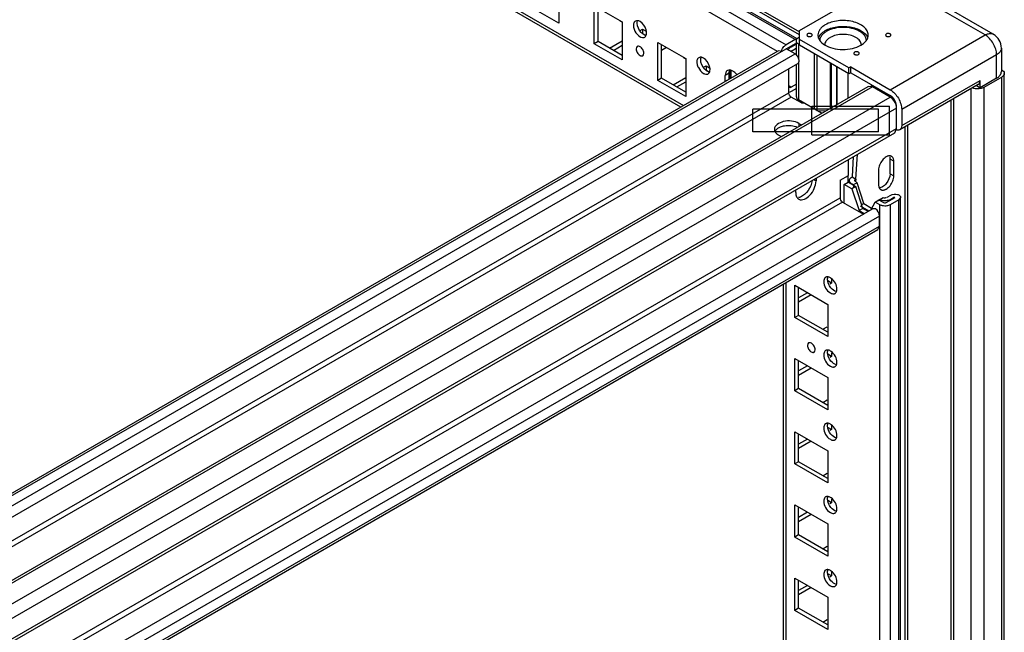
# Model space of a CAD drawing. Units: millimetres. Extents: x 470 to 1600, y 222 to 2667.
# Drawn here: x 1325 to 1600, y 2177 to 2348 of the extents above; entities that cross this region are included whole.
import ezdxf

# ---------------------------------------------------------------- set-up
doc = ezdxf.new("R2010")
doc.units = ezdxf.units.MM
doc.header["$LTSCALE"] = 187.898429
doc.layers.get('0').update_dxf_attribs({"linetype": 'CONTINUOUS'})

msp = doc.modelspace()

# ---------------------------------------------------------------- linework, layer by layer
at = {"color": 7, "linetype": 'Continuous'}
for p, q in [((1035.89, 2630.99), (1538.79, 2340.65)), ((1541.26, 2342.08), (1038.37, 2632.42)), ((1541.89, 2342.26), (1039.17, 2632.5)), ((1536.37, 2338.79), (1035.72, 2627.83)), ((1542.47, 2343.39), (1050.71, 2627.3)), ((1051.21, 2627.83), (1542.47, 2344.2)), ((1043.32, 2593.23), (1510.2, 2323.68)), ((1509.47, 2323.26), (1043.84, 2592.08)), ((1475.43, 2357.23), (1475.43, 2346.61)), ((1594.23, 2343.35), (1567.78, 2358.61)), ((1596.48, 2343.57), (1570.03, 2358.84)), ((1475.43, 2346.61), (1467.65, 2351.1)), ((1485.33, 2340.9), (1485.33, 2351.51)), ((1485.33, 2351.51), (1493.11, 2347.02)), ((1542.47, 2344.57), (1556.26, 2352.53)), ((1486.39, 2341.51), (1486.39, 2350.9)), ((1493.11, 2347.02), (1493.11, 2336.4)), ((1498.07, 2344.58), (1498.77, 2344.98)), ((1498.77, 2344.98), (1498.77, 2343.75)), ((1498.77, 2344.98), (1499.75, 2344.41)), ((1498.95, 2343.65), (1499.66, 2343.24)), ((1542.21, 2342.63), (1542.47, 2342.77)), ((1542.47, 2342.12), (1542.47, 2344.57)), ((1567.78, 2328.08), (1594.23, 2343.35)), ((1486.39, 2341.51), (1485.33, 2340.9)), ((1493.11, 2336.4), (1485.33, 2340.9)), ((1493.11, 2337.63), (1486.39, 2341.51)), ((1489.58, 2339.67), (1493.11, 2341.71)), ((1490.64, 2339.06), (1493.11, 2340.49)), ((1503.01, 2330.69), (1503.01, 2341.3)), ((1503.01, 2341.3), (1510.79, 2336.81)), ((1504.07, 2331.3), (1504.07, 2340.69)), ((1541.26, 2342.08), (1538.79, 2340.65)), ((1541.26, 2340.86), (1538.86, 2339.47)), ((1540.07, 2340.17), (1540.21, 2340.08)), ((1540.21, 2340.08), (1541.26, 2340.69)), ((1541.26, 2340.69), (1541.19, 2340.73)), ((1541.31, 2340.86), (1541.26, 2340.86)), ((1541.63, 2341.61), (1541.63, 2341.81)), ((1541.63, 2337.77), (1541.63, 2341.61)), ((1542.21, 2340.8), (1542.21, 2336.74)), ((1542.47, 2340.65), (1542.21, 2340.8)), ((1542.47, 2340.49), (1542.47, 2342.12)), ((1556.26, 2334.16), (1542.47, 2342.12)), ((1556.26, 2332.53), (1542.47, 2340.49)), ((1036.71, 2050.31), (1536.55, 2338.89)), ((1037.45, 2050.06), (1538.79, 2339.51)), ((1039.93, 2048.63), (1541.26, 2338.08)), ((1505.48, 2339.87), (1504.07, 2339.06)), ((1537.55, 2338.79), (1536.55, 2338.89)), ((1541.26, 2338.08), (1538.79, 2339.51)), ((1540.21, 2338.86), (1541.26, 2339.47)), ((1546.66, 2322.71), (1546.66, 2338.06)), ((1547.28, 2337.71), (1547.28, 2322.36)), ((1597.41, 2337.83), (1570.96, 2322.57)), ((1597.41, 2331.3), (1597.41, 2337.83)), ((1598.73, 2339.67), (1598.73, 2333.14)), ((1042.66, 2047.06), (1542.06, 2335.39)), ((1510.79, 2336.81), (1510.79, 2326.2)), ((1515.75, 2334.37), (1516.45, 2334.77)), ((1516.45, 2334.77), (1516.45, 2333.55)), ((1516.45, 2334.77), (1517.43, 2334.2)), ((1541.63, 2326.1), (1541.63, 2335.14)), ((1542.21, 2335.61), (1542.21, 2325.28)), ((1551.15, 2323), (1551.15, 2335.47)), ((1551.34, 2335.37), (1551.34, 2323.1)), ((1516.63, 2333.44), (1517.33, 2333.03)), ((1522.88, 2332.69), (1521.82, 2332.08)), ((1521.82, 2330.44), (1521.82, 2332.08)), ((1522.88, 2331.06), (1522.88, 2332.69)), ((1523.04, 2331.09), (1523.04, 2333.39)), ((1523.34, 2333.36), (1523.34, 2331.26)), ((1539.5, 2327.26), (1539.5, 2333.91)), ((1552.84, 2334.5), (1552.84, 2323.97)), ((1552.93, 2334.45), (1552.93, 2324.02)), ((1555.97, 2332.69), (1555.97, 2325.78)), ((1556.75, 2334.45), (1556.26, 2334.16)), ((1556.26, 2332.53), (1556.26, 2334.16)), ((1556.75, 2332.81), (1556.26, 2332.53)), ((1556.75, 2332.81), (1556.75, 2334.45)), ((1556.75, 2334.45), (1567.78, 2328.08)), ((1556.75, 2332.81), (1567.78, 2326.44)), ((1599.56, 556.94), (1599.56, 2332.63)), ((1057.98, 2038.27), (1561.58, 2329.02)), ((1504.07, 2331.3), (1503.01, 2330.69)), ((1510.79, 2326.2), (1503.01, 2330.69)), ((1510.79, 2327.42), (1504.07, 2331.3)), ((1507.25, 2329.46), (1510.79, 2331.51)), ((1508.31, 2328.85), (1510.79, 2330.28)), ((1521.82, 2330.44), (1522.88, 2331.06)), ((1539.5, 2329.22), (1540.21, 2328.82)), ((1541.63, 2329.63), (1540.21, 2328.82)), ((1562.83, 2328.89), (1561.58, 2329.02)), ((1562.83, 2329.3), (1562.23, 2328.95)), ((1592.3, 2329.55), (1570.45, 2316.93)), ((1570.96, 2318.08), (1592.81, 2330.69)), ((1591.78, 2329.25), (1592.81, 2328.65)), ((1597.41, 2331.3), (1592.81, 2328.65)), ((1592.81, 2328.65), (1592.81, 2330.69)), ((1598.82, 2331.61), (1593.87, 2328.75)), ((1598.82, 555.92), (1598.82, 2331.61)), ((1048.42, 2043.73), (1539.5, 2327.26)), ((1562.83, 2328.89), (1059.23, 2038.14)), ((1541.63, 2328.41), (1540.21, 2327.59)), ((1567.78, 2326.04), (1562.83, 2328.89)), ((1590.34, 553.06), (1590.34, 2328.42)), ((1593.87, 2328.75), (1593.87, 553.06)), ((1540.21, 2326.03), (1049.82, 2042.91)), ((1064.18, 2035.29), (1567.78, 2326.04)), ((1543.03, 2324.4), (1540.21, 2326.03)), ((1548.66, 2321.56), (1542.21, 2325.28)), ((1543.03, 2324.4), (1543.74, 2324.4)), ((1584.71, 556.07), (1584.71, 2325.17)), ((1585.42, 2325.58), (1585.42, 555.9)), ((1569.55, 2322.97), (1065.95, 2032.22)), ((1529.48, 2316.3), (1529.48, 2322.7)), ((1564.48, 2322.7), (1529.48, 2322.7)), ((1545.9, 2315.5), (1545.9, 2323.5)), ((1545.9, 2323.5), (1567.56, 2323.5)), ((1547.34, 2322.32), (1549.77, 2322.2)), ((1564.48, 2316.3), (1564.48, 2322.7)), ((1567.56, 2315.5), (1567.56, 2323.5)), ((1569.55, 2317.26), (1569.55, 2322.97)), ((1570.96, 2322.57), (1570.96, 2318.08)), ((1542.33, 2318.69), (1542.33, 2317.9)), ((1542.33, 2318.69), (1543.01, 2318.29)), ((1572.63, 2318.19), (1572.63, 556.07)), ((1065.43, 2025.36), (1569.03, 2316.11)), ((1065.95, 2026.51), (1569.55, 2317.26)), ((1564.48, 2316.3), (1529.48, 2316.3)), ((1537.35, 2315.03), (1536.67, 2315.42)), ((1545.9, 2315.5), (1567.56, 2315.5)), ((1569.03, 2316.11), (1569.55, 2317.26)), ((1571.92, 555.9), (1571.92, 2317.78)), ((1558.2, 2303.15), (1558.61, 2310.1)), ((1556.11, 2304.19), (1556.11, 2308.66)), ((1557.47, 2309.44), (1557.14, 2303.77)), ((1567.71, 2304.66), (1567.71, 2308.75)), ((1568.77, 2308.13), (1567.71, 2308.75)), ((1568.77, 2304.05), (1568.77, 2308.13)), ((1564.53, 2305.68), (1564.53, 2301.6)), ((1567.71, 2304.66), (1568.77, 2304.05)), ((1546.42, 2303.06), (1547.1, 2302.66)), ((1547.1, 2303.45), (1547.1, 2302.66)), ((1553.82, 2302.87), (1556.11, 2304.19)), ((1553.82, 2302.87), (1553.82, 2297.98)), ((1554.98, 2301.7), (1556.04, 2302.32)), ((1554.98, 2296.49), (1554.98, 2301.7)), ((1557.09, 2300.49), (1554.98, 2301.7)), ((1555.97, 2304.11), (1555.97, 2302.32)), ((1556.04, 2302.32), (1558.15, 2301.1)), ((1556.41, 2302.15), (1556.41, 2302.75)), ((1557.14, 2303.77), (1558.2, 2303.15)), ((1557.47, 2301.53), (1557.14, 2301.72)), ((1558.53, 2302.15), (1557.47, 2301.53)), ((1558.2, 2303.15), (1558.2, 2302.75)), ((1558.2, 2302.34), (1558.53, 2302.15)), ((1560.43, 2296.36), (1558.53, 2302.15)), ((1541.44, 2299.4), (1541.44, 2300.19)), ((1558.15, 2301.1), (1557.09, 2300.49)), ((1557.09, 2300.49), (1559.08, 2294.4)), ((1557.47, 2301.53), (1557.66, 2300.94)), ((1560.14, 2295.01), (1558.15, 2301.1)), ((1055.31, 2010.17), (1553.82, 2297.98)), ((1554.52, 2296.75), (1055.67, 2008.74)), ((1554.52, 2296.75), (1560.28, 2293.43)), ((1560.43, 2296.36), (1559.82, 2296)), ((1560.43, 2296.36), (1562.6, 2295.1)), ((1562.46, 2294.68), (1563.55, 2296.76)), ((1563.55, 2296.76), (1564.61, 2297.37)), ((1564.88, 2295.99), (1563.55, 2296.76)), ((1564.61, 2297.37), (1565.94, 2296.6)), ((1564.67, 2297.39), (1565.76, 2298.02)), ((1566.65, 2296.6), (1569.12, 2298.03)), ((1566.9, 2298.13), (1567.92, 2298.72)), ((1570.19, 2297.42), (1567.71, 2295.99)), ((1568.98, 2298.11), (1567.96, 2297.52)), ((1570.65, 2298.07), (1570.19, 2297.42)), ((1570.19, 562.76), (1570.19, 2297.42)), ((1570.65, 563.41), (1570.65, 2298.07)), ((1063.84, 2006.81), (1562.84, 2294.9)), ((1560.14, 2295.01), (1559.08, 2294.4)), ((1559.08, 2294.4), (1560.52, 2293.57)), ((1559.37, 2295.74), (1561.83, 2294.32)), ((1560.14, 2295.01), (1561.59, 2294.18)), ((1563.64, 2294.83), (1562.84, 2294.9)), ((1564.88, 561.33), (1564.88, 2295.99)), ((1567.71, 2295.99), (1567.71, 561.33)), ((1564.78, 2292.87), (1065.77, 2004.77)), ((1564.78, 2290.01), (1564.78, 2292.87)), ((1065.36, 2000.99), (1564.36, 2289.09)), ((1065.77, 2001.91), (1564.78, 2290.01)), ((1564.36, 2289.09), (1564.78, 2290.01)), ((1538.72, 2274.29), (1538.72, 583.17)), ((1551.45, 2274.15), (1550.39, 2274.76)), ((1551.45, 2275.17), (1551.45, 2274.15)), ((1537.99, 584.19), (1537.99, 2273.87)), ((1541.19, 2264.55), (1541.19, 2273.54)), ((1541.19, 2273.54), (1550.39, 2268.23)), ((1542.25, 2265.17), (1542.25, 2272.92)), ((1544.73, 2271.49), (1542.25, 2270.06)), ((1551.45, 2274.15), (1550.92, 2273.84)), ((1545.79, 2270.88), (1542.25, 2268.84)), ((1550.39, 2268.23), (1550.39, 2259.25)), ((1542.25, 2265.17), (1541.19, 2264.55)), ((1550.39, 2259.25), (1541.19, 2264.55)), ((1550.39, 2260.47), (1542.25, 2265.17)), ((1548.97, 2261.29), (1550.21, 2262)), ((1541.19, 2244.14), (1541.19, 2253.12)), ((1541.19, 2253.12), (1550.39, 2247.82)), ((1542.25, 2244.75), (1542.25, 2252.51)), ((1551.45, 2253.73), (1550.39, 2254.35)), ((1551.45, 2253.73), (1550.92, 2253.43)), ((1551.45, 2254.76), (1551.45, 2253.73)), ((1544.73, 2251.08), (1542.25, 2249.65)), ((1545.79, 2250.47), (1542.25, 2248.43)), ((1550.39, 2247.82), (1550.39, 2238.83)), ((1542.25, 2244.75), (1541.19, 2244.14)), ((1550.39, 2238.83), (1541.19, 2244.14)), ((1550.39, 2240.06), (1542.25, 2244.75)), ((1548.97, 2240.87), (1550.21, 2241.59)), ((1551.45, 2233.32), (1550.39, 2233.93)), ((1551.45, 2233.32), (1550.92, 2233.02)), ((1551.45, 2234.35), (1551.45, 2233.32)), ((1541.19, 2223.73), (1541.19, 2232.71)), ((1541.19, 2232.71), (1550.39, 2227.4)), ((1542.25, 2224.34), (1542.25, 2232.1)), ((1544.73, 2230.67), (1542.25, 2229.24)), ((1545.79, 2230.06), (1542.25, 2228.01)), ((1550.39, 2227.4), (1550.39, 2218.42)), ((1542.25, 2224.34), (1541.19, 2223.73)), ((1550.39, 2218.42), (1541.19, 2223.73)), ((1550.39, 2219.65), (1542.25, 2224.34)), ((1548.97, 2220.46), (1550.21, 2221.18)), ((1551.45, 2213.93), (1551.45, 2212.91)), ((1541.19, 2203.32), (1541.19, 2212.3)), ((1541.19, 2212.3), (1550.39, 2206.99)), ((1542.25, 2203.93), (1542.25, 2211.68)), ((1551.45, 2212.91), (1550.39, 2213.52)), ((1551.45, 2212.91), (1550.92, 2212.6)), ((1544.73, 2210.26), (1542.25, 2208.83)), ((1545.79, 2209.64), (1542.25, 2207.6)), ((1550.39, 2206.99), (1550.39, 2198.01)), ((1542.25, 2203.93), (1541.19, 2203.32)), ((1550.39, 2198.01), (1541.19, 2203.32)), ((1550.39, 2199.23), (1542.25, 2203.93)), ((1548.97, 2200.05), (1550.21, 2200.76)), ((1541.19, 2182.9), (1541.19, 2191.88)), ((1541.19, 2191.88), (1550.39, 2186.58)), ((1551.45, 2192.5), (1550.39, 2193.11)), ((1551.45, 2192.5), (1550.92, 2192.19)), ((1551.45, 2193.52), (1551.45, 2192.5)), ((1542.25, 2183.52), (1542.25, 2191.27)), ((1544.73, 2189.84), (1542.25, 2188.41)), ((1545.79, 2189.23), (1542.25, 2187.19)), ((1550.39, 2186.58), (1550.39, 2177.6)), ((1542.25, 2183.52), (1541.19, 2182.9)), ((1550.39, 2177.6), (1541.19, 2182.9)), ((1550.39, 2178.82), (1542.25, 2183.52)), ((1548.97, 2179.64), (1550.21, 2180.35))]:
    msp.add_line(p, q, dxfattribs=at)
for points in [[(1541.26, 2340.69), (1541.34, 2340.82), (1541.31, 2340.86)], [(1565.94, 2296.6), (1566.16, 2296.53), (1566.41, 2296.52), (1566.65, 2296.6)]]:
    msp.add_lwpolyline(points, dxfattribs=at)
for centre, radius, start, end in [((1493.66, 2348.91), 1.98, 230.2415, 234.9409), ((1493.81, 2349.13), 2.25, 234.9483, 240.0521), ((1493.99, 2349.44), 2.6, 240.0676, 244.693), ((1494.15, 2349.79), 3, 244.6666, 248.2402), ((1594.23, 2339.67), 4.5, 0, 60.0006), ((1551.23, 2340.57), 1.7, 177.0743, 179.9992), ((1556.37, 2346.05), 6.42, 299.9939, 301.6083), ((1558.03, 2340.57), 1.7, 0.0001, 1.3243), ((1540.93, 2332.96), 6.73, 83.6347, 84.9059), ((1511.33, 2338.71), 1.98, 230.2415, 234.9409), ((1511.49, 2338.92), 2.25, 234.9483, 240.0521), ((1511.66, 2339.23), 2.6, 240.0676, 244.693), ((1511.83, 2339.59), 3, 244.6666, 248.2402), ((1569.54, 2305.24), 5.07, 141.2492, 158.7445), ((1567.65, 2308.63), 1.01, 49.456, 59.981), ((1563.76, 2304.49), 5.07, 321.2492, 338.7445), ((1565.65, 2301.1), 1.01, 229.4573, 239.981), ((1542.94, 2298.73), 1.34, 231.5066, 240.0365)]:
    msp.add_arc(centre, radius, start, end, dxfattribs=at)
msp.add_ellipse((1566.19, 2297.96), major_axis=(2.36, 3.46), ratio=0.234781, start_param=-4.391278, end_param=-4.302584, dxfattribs=at)
for points, knots in [([(1496.76, 2347.23), (1496.49, 2347.07), (1496.16, 2346.43), (1496.24, 2345.43), (1496.71, 2344.11), (1497.44, 2343.21), (1498.06, 2342.86)], [0, 0, 0, 0, 0.183901, 0.367705, 0.58269, 1, 1, 1, 1]), ([(1499.12, 2343.47), (1498.86, 2343.62), (1497.9, 2344.43), (1497.29, 2345.69), (1497.28, 2346.64)], [0, 0, 0, 0, 0.240578, 1, 1, 1, 1]), ([(1499.9, 2343.91), (1499.9, 2344.21), (1499.68, 2345.45), (1498.89, 2346.62), (1498.06, 2347.1)], [0, 0, 0, 0, 0.240451, 1, 1, 1, 1]), ([(1549.68, 2346.2), (1549.37, 2346.03), (1548.81, 2345.64), (1548.15, 2344.94), (1547.73, 2344.17), (1547.63, 2343.61), (1547.63, 2343.35)], [0, 0, 0, 0, 0.28981, 0.549048, 0.78223, 1, 1, 1, 1]), ([(1561.63, 2343.35), (1561.63, 2343.75), (1561.39, 2344.62), (1560.43, 2345.71), (1559.03, 2346.56), (1557.27, 2347.15), (1555.31, 2347.43), (1553.28, 2347.37), (1551.37, 2346.99), (1550.2, 2346.5), (1549.68, 2346.2)], [0, 0, 0, 0, 0.086934, 0.186406, 0.303799, 0.437614, 0.582117, 0.729431, 0.871176, 1, 1, 1, 1]), ([(1549.68, 2344.57), (1550.15, 2344.84), (1551.19, 2345.29), (1552.9, 2345.68), (1554.73, 2345.8), (1556.54, 2345.65), (1558.24, 2345.23), (1560.03, 2344.43), (1561.14, 2343.41), (1561.45, 2342.61)], [0, 0, 0, 0, 0.124327, 0.260537, 0.402993, 0.545097, 0.680301, 0.803121, 1, 1, 1, 1]), ([(1498.06, 2342.86), (1498.15, 2342.8), (1498.47, 2342.64), (1498.86, 2342.57), (1499.11, 2342.63)], [0, 0, 0, 0, 0.28413, 1, 1, 1, 1]), ([(1544.76, 2343.65), (1544.7, 2343.62), (1544.6, 2343.53), (1544.55, 2343.4), (1544.55, 2343.35)], [0, 0, 0, 0, 0.550853, 1, 1, 1, 1]), ([(1544.55, 2343.35), (1544.55, 2343.26), (1544.64, 2343.11), (1544.82, 2343), (1545.08, 2342.91), (1545.43, 2342.9), (1545.71, 2342.97), (1545.83, 2343.04)], [0, 0, 0, 0, 0.183268, 0.30146, 0.436185, 0.728905, 1, 1, 1, 1]), ([(1546.05, 2343.35), (1546.05, 2343.44), (1545.95, 2343.58), (1545.77, 2343.69), (1545.51, 2343.78), (1545.16, 2343.79), (1544.88, 2343.72), (1544.76, 2343.65)], [0, 0, 0, 0, 0.183268, 0.30146, 0.436185, 0.728905, 1, 1, 1, 1]), ([(1545.83, 2343.04), (1545.89, 2343.08), (1545.99, 2343.16), (1546.05, 2343.29), (1546.05, 2343.35)], [0, 0, 0, 0, 0.550853, 1, 1, 1, 1]), ([(1547.63, 2343.35), (1547.63, 2343.27), (1547.64, 2342.96), (1547.72, 2342.66), (1547.81, 2342.45)], [0, 0, 0, 0, 0.246755, 1, 1, 1, 1]), ([(1547.75, 2342.46), (1547.89, 2342.88), (1548.43, 2343.72), (1549.22, 2344.31), (1549.68, 2344.57)], [0, 0, 0, 0, 0.45795, 1, 1, 1, 1]), ([(1554.63, 2345.47), (1553.82, 2345.47), (1552.27, 2345.3), (1550.48, 2344.68), (1549.35, 2343.94), (1548.71, 2343.32), (1548.29, 2342.64), (1548.16, 2342.14), (1548.14, 2341.9)], [0, 0, 0, 0, 0.303801, 0.57978, 0.701384, 0.810677, 0.909001, 1, 1, 1, 1]), ([(1554.63, 2343.51), (1553.99, 2343.51), (1552.76, 2343.38), (1551.34, 2342.88), (1550.45, 2342.29), (1549.95, 2341.79), (1549.63, 2341.24), (1549.54, 2340.85), (1549.53, 2340.66)], [0, 0, 0, 0, 0.304829, 0.581038, 0.702368, 0.811206, 0.909096, 1, 1, 1, 1]), ([(1561.12, 2341.86), (1561.11, 2342.11), (1560.98, 2342.61), (1560.57, 2343.3), (1559.93, 2343.92), (1558.8, 2344.67), (1557, 2345.3), (1555.44, 2345.47), (1554.63, 2345.47)], [0, 0, 0, 0, 0.090947, 0.189064, 0.298142, 0.419619, 0.69571, 1, 1, 1, 1]), ([(1559.73, 2340.61), (1559.72, 2340.8), (1559.64, 2341.2), (1559.33, 2341.76), (1558.84, 2342.26), (1557.95, 2342.87), (1556.52, 2343.38), (1555.28, 2343.51), (1554.63, 2343.51)], [0, 0, 0, 0, 0.090864, 0.188416, 0.296885, 0.417987, 0.694361, 1, 1, 1, 1]), ([(1561.51, 2342.6), (1561.53, 2342.66), (1561.6, 2342.9), (1561.63, 2343.16), (1561.63, 2343.35)], [0, 0, 0, 0, 0.254037, 1, 1, 1, 1]), ([(1566.69, 2343.65), (1566.62, 2343.62), (1566.52, 2343.53), (1566.47, 2343.4), (1566.47, 2343.35)], [0, 0, 0, 0, 0.550853, 1, 1, 1, 1]), ([(1566.47, 2343.35), (1566.47, 2343.26), (1566.56, 2343.11), (1566.74, 2343), (1567, 2342.91), (1567.35, 2342.9), (1567.63, 2342.97), (1567.75, 2343.04)], [0, 0, 0, 0, 0.183268, 0.30146, 0.436185, 0.728905, 1, 1, 1, 1]), ([(1567.97, 2343.35), (1567.97, 2343.44), (1567.87, 2343.58), (1567.69, 2343.69), (1567.43, 2343.78), (1567.08, 2343.79), (1566.8, 2343.72), (1566.69, 2343.65)], [0, 0, 0, 0, 0.183268, 0.30146, 0.436185, 0.728905, 1, 1, 1, 1]), ([(1567.75, 2343.04), (1567.81, 2343.08), (1567.91, 2343.16), (1567.97, 2343.29), (1567.97, 2343.35)], [0, 0, 0, 0, 0.550853, 1, 1, 1, 1]), ([(1594.23, 2343.35), (1594.42, 2343.46), (1594.82, 2343.65), (1595.42, 2343.79), (1595.99, 2343.78), (1596.33, 2343.65), (1596.48, 2343.57)], [0, 0, 0, 0, 0.289798, 0.549047, 0.782227, 1, 1, 1, 1]), ([(1597.41, 2337.83), (1597.41, 2338.36), (1597.21, 2339.46), (1596.53, 2341), (1595.53, 2342.37), (1594.68, 2343.09), (1594.23, 2343.35)], [0, 0, 0, 0, 0.237219, 0.500001, 0.762782, 1, 1, 1, 1]), ([(1498.06, 2340.08), (1497.84, 2340.2), (1497.19, 2340.34), (1496.88, 2339.31), (1497.26, 2338.4), (1497.75, 2337.81), (1498.06, 2337.63)], [0, 0, 0, 0, 0.204361, 0.408653, 0.70422, 1, 1, 1, 1]), ([(1498.06, 2337.63), (1498.28, 2337.5), (1498.93, 2337.37), (1499.24, 2338.4), (1498.86, 2339.31), (1498.38, 2339.9), (1498.06, 2340.08)], [0, 0, 0, 0, 0.204361, 0.408653, 0.70422, 1, 1, 1, 1]), ([(1541.63, 2341.81), (1541.63, 2341.97), (1541.76, 2342.32), (1542.05, 2342.53), (1542.21, 2342.63)], [0, 0, 0, 0, 0.449244, 1, 1, 1, 1]), ([(1542.21, 2340.8), (1542.05, 2340.89), (1541.76, 2341.11), (1541.63, 2341.46), (1541.63, 2341.61)], [0, 0, 0, 0, 0.550757, 1, 1, 1, 1]), ([(1547.81, 2342.45), (1547.88, 2342.27), (1548.27, 2341.52), (1548.94, 2340.94), (1549.49, 2340.6)], [0, 0, 0, 0, 0.225149, 1, 1, 1, 1]), ([(1549.49, 2340.6), (1550.19, 2340.17), (1551.84, 2339.53), (1554.5, 2339.2), (1557.18, 2339.47), (1558.86, 2340.07), (1559.58, 2340.49)], [0, 0, 0, 0, 0.234819, 0.497543, 0.76161, 1, 1, 1, 1]), ([(1559.73, 2340.58), (1560.15, 2340.84), (1560.88, 2341.41), (1561.38, 2342.2), (1561.51, 2342.6)], [0, 0, 0, 0, 0.53971, 1, 1, 1, 1]), ([(1540.21, 2338.86), (1540.19, 2338.85), (1540.15, 2338.82), (1540.11, 2338.79), (1540.09, 2338.78)], [0, 0, 0, 0, 0.488835, 1, 1, 1, 1]), ([(1542.06, 2335.39), (1542.21, 2335.47), (1542.49, 2335.94), (1542.31, 2336.88), (1541.92, 2337.52), (1541.64, 2337.79)], [0, 0, 0, 0, 0.182387, 0.559692, 1, 1, 1, 1]), ([(1557.85, 2338.55), (1557.78, 2338.51), (1557.68, 2338.43), (1557.63, 2338.3), (1557.63, 2338.24)], [0, 0, 0, 0, 0.550853, 1, 1, 1, 1]), ([(1557.63, 2338.24), (1557.63, 2338.15), (1557.72, 2338.01), (1557.91, 2337.9), (1558.16, 2337.81), (1558.51, 2337.79), (1558.79, 2337.87), (1558.91, 2337.94)], [0, 0, 0, 0, 0.183268, 0.30146, 0.436185, 0.728905, 1, 1, 1, 1]), ([(1559.13, 2338.24), (1559.13, 2338.33), (1559.03, 2338.48), (1558.85, 2338.59), (1558.59, 2338.67), (1558.24, 2338.69), (1557.96, 2338.62), (1557.85, 2338.55)], [0, 0, 0, 0, 0.183268, 0.30146, 0.436185, 0.728905, 1, 1, 1, 1]), ([(1558.91, 2337.94), (1558.97, 2337.97), (1559.08, 2338.05), (1559.13, 2338.18), (1559.13, 2338.24)], [0, 0, 0, 0, 0.550853, 1, 1, 1, 1]), ([(1598.73, 2339.67), (1598.73, 2339.5), (1598.66, 2339.14), (1598.39, 2338.65), (1597.96, 2338.2), (1597.61, 2337.95), (1597.41, 2337.83)], [0, 0, 0, 0, 0.217771, 0.45095, 0.7102, 1, 1, 1, 1]), ([(1514.44, 2337.02), (1514.17, 2336.87), (1513.84, 2336.23), (1513.92, 2335.22), (1514.39, 2333.91), (1515.12, 2333.01), (1515.74, 2332.65)], [0, 0, 0, 0, 0.183901, 0.367705, 0.58269, 1, 1, 1, 1]), ([(1516.8, 2333.26), (1516.54, 2333.41), (1515.58, 2334.22), (1514.96, 2335.49), (1514.96, 2336.44)], [0, 0, 0, 0, 0.240578, 1, 1, 1, 1]), ([(1517.58, 2333.7), (1517.58, 2334), (1517.36, 2335.25), (1516.56, 2336.42), (1515.74, 2336.9)], [0, 0, 0, 0, 0.240451, 1, 1, 1, 1]), ([(1515.74, 2332.65), (1515.83, 2332.6), (1516.15, 2332.44), (1516.53, 2332.37), (1516.79, 2332.42)], [0, 0, 0, 0, 0.28413, 1, 1, 1, 1]), ([(1522.1, 2333.14), (1522.06, 2333.07), (1521.87, 2332.75), (1521.82, 2332.36), (1521.82, 2332.08)], [0, 0, 0, 0, 0.224638, 1, 1, 1, 1]), ([(1525.05, 2332.3), (1524.81, 2332.6), (1524.46, 2332.96), (1524.05, 2333.24), (1523.95, 2333.3)], [0, 0, 0, 0, 0.76775, 1, 1, 1, 1]), ([(1597.41, 2331.3), (1597.51, 2331.36), (1597.88, 2331.59), (1598.2, 2331.89), (1598.39, 2332.15)], [0, 0, 0, 0, 0.27156, 1, 1, 1, 1]), ([(1598.39, 2332.15), (1598.4, 2332.17), (1598.47, 2332.27), (1598.53, 2332.38), (1598.57, 2332.47)], [0, 0, 0, 0, 0.256378, 1, 1, 1, 1]), ([(1598.57, 2332.47), (1598.6, 2332.52), (1598.69, 2332.73), (1598.73, 2332.97), (1598.73, 2333.14)], [0, 0, 0, 0, 0.257812, 1, 1, 1, 1]), ([(1592.3, 2329.55), (1592.46, 2329.64), (1592.76, 2330.01), (1592.81, 2330.45), (1592.81, 2330.69)], [0, 0, 0, 0, 0.44923, 1, 1, 1, 1]), ([(1567.78, 2328.08), (1568.23, 2327.82), (1569.09, 2327.1), (1570.09, 2325.73), (1570.77, 2324.19), (1570.96, 2323.09), (1570.96, 2322.57)], [0, 0, 0, 0, 0.237219, 0.499999, 0.76278, 1, 1, 1, 1]), ([(1568.18, 2326.16), (1568.14, 2326.19), (1568.02, 2326.29), (1567.89, 2326.38), (1567.78, 2326.44)], [0, 0, 0, 0, 0.259374, 1, 1, 1, 1]), ([(1541.63, 2326.1), (1541.63, 2325.94), (1541.76, 2325.6), (1542.05, 2325.38), (1542.21, 2325.28)], [0, 0, 0, 0, 0.449243, 1, 1, 1, 1]), ([(1569.55, 2322.97), (1569.55, 2323.26), (1569.34, 2324.45), (1568.57, 2325.58), (1567.78, 2326.04)], [0, 0, 0, 0, 0.24072, 1, 1, 1, 1]), ([(1569.55, 2323.38), (1569.55, 2323.9), (1569.23, 2324.95), (1568.59, 2325.82), (1568.18, 2326.16)], [0, 0, 0, 0, 0.487388, 1, 1, 1, 1]), ([(1542.33, 2318.69), (1541.71, 2319.04), (1540.2, 2319.43), (1537.75, 2319.4), (1535.5, 2318.14), (1535.5, 2317.05)], [0, 0, 0, 0, 0.277627, 0.577369, 1, 1, 1, 1]), ([(1537.19, 2317.72), (1537.55, 2317.86), (1539.09, 2318.28), (1540.8, 2318.15), (1541.9, 2317.67)], [0, 0, 0, 0, 0.245025, 1, 1, 1, 1]), ([(1570.96, 2318.08), (1570.96, 2317.84), (1570.91, 2317.39), (1570.61, 2317.03), (1570.45, 2316.93)], [0, 0, 0, 0, 0.55077, 1, 1, 1, 1]), ([(1535.66, 2316.49), (1535.73, 2316.62), (1536.11, 2317.16), (1536.71, 2317.52), (1537.19, 2317.72)], [0, 0, 0, 0, 0.218079, 1, 1, 1, 1]), ([(1570.45, 2316.93), (1570.3, 2316.85), (1569.94, 2316.77), (1569.59, 2316.87), (1569.41, 2316.94)], [0, 0, 0, 0, 0.459915, 1, 1, 1, 1]), ([(1567.27, 2309.61), (1567.16, 2309.58), (1566.95, 2309.52), (1566.75, 2309.42), (1566.65, 2309.36)], [0, 0, 0, 0, 0.481303, 1, 1, 1, 1]), ([(1567.51, 2309.64), (1567.47, 2309.64), (1567.39, 2309.63), (1567.31, 2309.62), (1567.27, 2309.61)], [0, 0, 0, 0, 0.491771, 1, 1, 1, 1]), ([(1568.15, 2309.51), (1568.06, 2309.56), (1567.85, 2309.64), (1567.62, 2309.65), (1567.51, 2309.64)], [0, 0, 0, 0, 0.483853, 1, 1, 1, 1]), ([(1567.62, 2309.41), (1567.65, 2309.3), (1567.7, 2309.09), (1567.71, 2308.86), (1567.71, 2308.75)], [0, 0, 0, 0, 0.481301, 1, 1, 1, 1]), ([(1542.27, 2297.57), (1543.21, 2297.02), (1545.42, 2298.35), (1546.67, 2300.45), (1547.1, 2301.95), (1547.1, 2302.66)], [0, 0, 0, 0, 0.422608, 0.722359, 1, 1, 1, 1]), ([(1546.01, 2302.81), (1545.89, 2301.79), (1545.1, 2299.93), (1543.61, 2298.48), (1542.73, 2298.15)], [0, 0, 0, 0, 0.520673, 1, 1, 1, 1]), ([(1556.41, 2302.75), (1556.41, 2302.81), (1556.42, 2302.94), (1556.46, 2303.06), (1556.49, 2303.12)], [0, 0, 0, 0, 0.491636, 1, 1, 1, 1]), ([(1556.49, 2302.37), (1556.46, 2302.43), (1556.42, 2302.55), (1556.41, 2302.68), (1556.41, 2302.75)], [0, 0, 0, 0, 0.508375, 1, 1, 1, 1]), ([(1556.49, 2303.12), (1556.52, 2303.18), (1556.61, 2303.32), (1556.71, 2303.44), (1556.77, 2303.49)], [0, 0, 0, 0, 0.480683, 1, 1, 1, 1]), ([(1556.77, 2303.49), (1556.82, 2303.54), (1556.94, 2303.64), (1557.07, 2303.73), (1557.14, 2303.77)], [0, 0, 0, 0, 0.485085, 1, 1, 1, 1]), ([(1557.91, 2302.91), (1557.89, 2302.88), (1557.86, 2302.83), (1557.85, 2302.77), (1557.85, 2302.75)], [0, 0, 0, 0, 0.540802, 1, 1, 1, 1]), ([(1557.85, 2302.75), (1557.85, 2302.69), (1557.97, 2302.55), (1558.14, 2302.55), (1558.24, 2302.54)], [0, 0, 0, 0, 0.337582, 1, 1, 1, 1]), ([(1558.2, 2303.15), (1558.14, 2303.12), (1558.04, 2303.05), (1557.95, 2302.96), (1557.91, 2302.91)], [0, 0, 0, 0, 0.505764, 1, 1, 1, 1]), ([(1541.44, 2299.4), (1541.44, 2299.26), (1541.47, 2298.79), (1541.61, 2298.31), (1541.8, 2298.02)], [0, 0, 0, 0, 0.278064, 1, 1, 1, 1]), ([(1564.71, 2300.72), (1564.72, 2300.69), (1564.76, 2300.63), (1564.8, 2300.57), (1564.81, 2300.54)], [0, 0, 0, 0, 0.507105, 1, 1, 1, 1]), ([(1564.81, 2300.54), (1564.84, 2300.5), (1564.9, 2300.43), (1564.96, 2300.37), (1565, 2300.34)], [0, 0, 0, 0, 0.506791, 1, 1, 1, 1]), ([(1565.15, 2300.23), (1565.21, 2300.19), (1565.36, 2300.13), (1565.51, 2300.1), (1565.59, 2300.09)], [0, 0, 0, 0, 0.491637, 1, 1, 1, 1]), ([(1565.59, 2300.09), (1565.62, 2300.09), (1565.69, 2300.09), (1565.76, 2300.09), (1565.79, 2300.09)], [0, 0, 0, 0, 0.492956, 1, 1, 1, 1]), ([(1565.79, 2300.09), (1565.88, 2300.1), (1566.06, 2300.13), (1566.23, 2300.18), (1566.31, 2300.21)], [0, 0, 0, 0, 0.482651, 1, 1, 1, 1]), ([(1566.31, 2300.21), (1566.37, 2300.24), (1566.48, 2300.29), (1566.59, 2300.35), (1566.65, 2300.38)], [0, 0, 0, 0, 0.490375, 1, 1, 1, 1]), ([(1566.54, 2298), (1566.57, 2298.02), (1566.62, 2298.06), (1566.64, 2298.12), (1566.65, 2298.15)], [0, 0, 0, 0, 0.492086, 1, 1, 1, 1]), ([(1570.47, 2298.5), (1570.53, 2298.44), (1570.62, 2298.31), (1570.65, 2298.15), (1570.65, 2298.07)], [0, 0, 0, 0, 0.523994, 1, 1, 1, 1]), ([(1549.26, 2274.6), (1549.26, 2273.37), (1550.16, 2271.7), (1551.69, 2271.14), (1552, 2271.17)], [0, 0, 0, 0, 0.793995, 1, 1, 1, 1]), ([(1549.79, 2275.79), (1549.76, 2275.76), (1549.68, 2275.71), (1549.62, 2275.65), (1549.58, 2275.62)], [0, 0, 0, 0, 0.496022, 1, 1, 1, 1]), ([(1550.18, 2275.91), (1550.11, 2275.9), (1549.98, 2275.87), (1549.85, 2275.82), (1549.79, 2275.79)], [0, 0, 0, 0, 0.508363, 1, 1, 1, 1]), ([(1550.49, 2275.89), (1550.44, 2275.9), (1550.34, 2275.91), (1550.23, 2275.91), (1550.18, 2275.91)], [0, 0, 0, 0, 0.512168, 1, 1, 1, 1]), ([(1550.32, 2275.21), (1550.32, 2275.27), (1550.32, 2275.39), (1550.34, 2275.51), (1550.35, 2275.57)], [0, 0, 0, 0, 0.510733, 1, 1, 1, 1]), ([(1550.35, 2275.57), (1550.35, 2275.61), (1550.37, 2275.7), (1550.4, 2275.78), (1550.41, 2275.82)], [0, 0, 0, 0, 0.509541, 1, 1, 1, 1]), ([(1552.93, 2272.47), (1552.93, 2273.61), (1552.12, 2275.13), (1550.8, 2275.83), (1550.49, 2275.89)], [0, 0, 0, 0, 0.781287, 1, 1, 1, 1]), ([(1552.39, 2271.28), (1552.5, 2271.34), (1552.69, 2271.51), (1552.8, 2271.74), (1552.84, 2271.87)], [0, 0, 0, 0, 0.475864, 1, 1, 1, 1]), ([(1552.84, 2271.87), (1552.85, 2271.91), (1552.88, 2271.99), (1552.9, 2272.07), (1552.9, 2272.12)], [0, 0, 0, 0, 0.49066, 1, 1, 1, 1]), ([(1552.9, 2272.12), (1552.91, 2272.17), (1552.93, 2272.29), (1552.93, 2272.41), (1552.93, 2272.47)], [0, 0, 0, 0, 0.489267, 1, 1, 1, 1]), ([(1552, 2271.17), (1552.07, 2271.17), (1552.21, 2271.2), (1552.34, 2271.25), (1552.39, 2271.28)], [0, 0, 0, 0, 0.508363, 1, 1, 1, 1]), ([(1546.85, 2255.57), (1546.85, 2255.94), (1546.59, 2256.65), (1545.99, 2257.43), (1544.94, 2257.68), (1544.73, 2257.05), (1544.73, 2256.8)], [0, 0, 0, 0, 0.295912, 0.591206, 0.795503, 1, 1, 1, 1]), ([(1544.73, 2256.8), (1544.73, 2256.43), (1545, 2255.72), (1545.59, 2254.94), (1546.64, 2254.69), (1546.85, 2255.32), (1546.85, 2255.57)], [0, 0, 0, 0, 0.295912, 0.591206, 0.795503, 1, 1, 1, 1]), ([(1549.79, 2255.37), (1549.76, 2255.35), (1549.68, 2255.3), (1549.62, 2255.24), (1549.58, 2255.21)], [0, 0, 0, 0, 0.496022, 1, 1, 1, 1]), ([(1550.18, 2255.49), (1550.11, 2255.49), (1549.98, 2255.46), (1549.85, 2255.41), (1549.79, 2255.37)], [0, 0, 0, 0, 0.508363, 1, 1, 1, 1]), ([(1550.49, 2255.48), (1550.44, 2255.48), (1550.34, 2255.5), (1550.23, 2255.5), (1550.18, 2255.49)], [0, 0, 0, 0, 0.512168, 1, 1, 1, 1]), ([(1550.32, 2254.8), (1550.32, 2254.86), (1550.32, 2254.98), (1550.34, 2255.1), (1550.35, 2255.15)], [0, 0, 0, 0, 0.510733, 1, 1, 1, 1]), ([(1550.35, 2255.15), (1550.35, 2255.2), (1550.37, 2255.28), (1550.4, 2255.37), (1550.41, 2255.41)], [0, 0, 0, 0, 0.509541, 1, 1, 1, 1]), ([(1552.93, 2252.06), (1552.93, 2253.19), (1552.12, 2254.72), (1550.8, 2255.42), (1550.49, 2255.48)], [0, 0, 0, 0, 0.781287, 1, 1, 1, 1]), ([(1549.26, 2254.18), (1549.26, 2252.96), (1550.16, 2251.28), (1551.69, 2250.73), (1552, 2250.75)], [0, 0, 0, 0, 0.793995, 1, 1, 1, 1]), ([(1552, 2250.75), (1552.07, 2250.76), (1552.21, 2250.78), (1552.34, 2250.84), (1552.39, 2250.87)], [0, 0, 0, 0, 0.508363, 1, 1, 1, 1]), ([(1552.39, 2250.87), (1552.5, 2250.93), (1552.69, 2251.1), (1552.8, 2251.33), (1552.84, 2251.45)], [0, 0, 0, 0, 0.475864, 1, 1, 1, 1]), ([(1552.84, 2251.45), (1552.85, 2251.49), (1552.88, 2251.58), (1552.9, 2251.66), (1552.9, 2251.7)], [0, 0, 0, 0, 0.49066, 1, 1, 1, 1]), ([(1552.9, 2251.7), (1552.91, 2251.76), (1552.93, 2251.88), (1552.93, 2252), (1552.93, 2252.06)], [0, 0, 0, 0, 0.489267, 1, 1, 1, 1]), ([(1549.26, 2233.77), (1549.26, 2232.55), (1550.16, 2230.87), (1551.69, 2230.32), (1552, 2230.34)], [0, 0, 0, 0, 0.793995, 1, 1, 1, 1]), ([(1549.79, 2234.96), (1549.76, 2234.94), (1549.68, 2234.89), (1549.62, 2234.83), (1549.58, 2234.79)], [0, 0, 0, 0, 0.496022, 1, 1, 1, 1]), ([(1550.18, 2235.08), (1550.11, 2235.07), (1549.98, 2235.05), (1549.85, 2235), (1549.79, 2234.96)], [0, 0, 0, 0, 0.508363, 1, 1, 1, 1]), ([(1550.49, 2235.06), (1550.44, 2235.07), (1550.34, 2235.08), (1550.23, 2235.08), (1550.18, 2235.08)], [0, 0, 0, 0, 0.512168, 1, 1, 1, 1]), ([(1550.32, 2234.38), (1550.32, 2234.44), (1550.32, 2234.56), (1550.34, 2234.68), (1550.35, 2234.74)], [0, 0, 0, 0, 0.510733, 1, 1, 1, 1]), ([(1550.35, 2234.74), (1550.35, 2234.79), (1550.37, 2234.87), (1550.4, 2234.96), (1550.41, 2235)], [0, 0, 0, 0, 0.509541, 1, 1, 1, 1]), ([(1552.93, 2231.65), (1552.93, 2232.78), (1552.12, 2234.31), (1550.8, 2235.01), (1550.49, 2235.06)], [0, 0, 0, 0, 0.781287, 1, 1, 1, 1]), ([(1552, 2230.34), (1552.07, 2230.35), (1552.21, 2230.37), (1552.34, 2230.42), (1552.39, 2230.46)], [0, 0, 0, 0, 0.508363, 1, 1, 1, 1]), ([(1552.39, 2230.46), (1552.5, 2230.52), (1552.69, 2230.69), (1552.8, 2230.92), (1552.84, 2231.04)], [0, 0, 0, 0, 0.475864, 1, 1, 1, 1]), ([(1552.84, 2231.04), (1552.85, 2231.08), (1552.88, 2231.16), (1552.9, 2231.25), (1552.9, 2231.29)], [0, 0, 0, 0, 0.49066, 1, 1, 1, 1]), ([(1552.9, 2231.29), (1552.91, 2231.35), (1552.93, 2231.47), (1552.93, 2231.59), (1552.93, 2231.65)], [0, 0, 0, 0, 0.489267, 1, 1, 1, 1]), ([(1549.79, 2214.55), (1549.76, 2214.53), (1549.68, 2214.48), (1549.62, 2214.41), (1549.58, 2214.38)], [0, 0, 0, 0, 0.496022, 1, 1, 1, 1]), ([(1550.18, 2214.67), (1550.11, 2214.66), (1549.98, 2214.64), (1549.85, 2214.58), (1549.79, 2214.55)], [0, 0, 0, 0, 0.508363, 1, 1, 1, 1]), ([(1550.49, 2214.65), (1550.44, 2214.66), (1550.34, 2214.67), (1550.23, 2214.67), (1550.18, 2214.67)], [0, 0, 0, 0, 0.512168, 1, 1, 1, 1]), ([(1550.32, 2213.97), (1550.32, 2214.03), (1550.32, 2214.15), (1550.34, 2214.27), (1550.35, 2214.33)], [0, 0, 0, 0, 0.510733, 1, 1, 1, 1]), ([(1550.35, 2214.33), (1550.35, 2214.37), (1550.37, 2214.46), (1550.4, 2214.54), (1550.41, 2214.58)], [0, 0, 0, 0, 0.509541, 1, 1, 1, 1]), ([(1552.93, 2211.24), (1552.93, 2212.37), (1552.12, 2213.89), (1550.8, 2214.6), (1550.49, 2214.65)], [0, 0, 0, 0, 0.781287, 1, 1, 1, 1]), ([(1549.26, 2213.36), (1549.26, 2212.14), (1550.16, 2210.46), (1551.69, 2209.9), (1552, 2209.93)], [0, 0, 0, 0, 0.793995, 1, 1, 1, 1]), ([(1552.9, 2210.88), (1552.91, 2210.94), (1552.93, 2211.06), (1552.93, 2211.17), (1552.93, 2211.24)], [0, 0, 0, 0, 0.489267, 1, 1, 1, 1]), ([(1552, 2209.93), (1552.07, 2209.93), (1552.21, 2209.96), (1552.34, 2210.01), (1552.39, 2210.05)], [0, 0, 0, 0, 0.508363, 1, 1, 1, 1]), ([(1552.39, 2210.05), (1552.5, 2210.11), (1552.69, 2210.28), (1552.8, 2210.5), (1552.84, 2210.63)], [0, 0, 0, 0, 0.475864, 1, 1, 1, 1]), ([(1552.84, 2210.63), (1552.85, 2210.67), (1552.88, 2210.75), (1552.9, 2210.84), (1552.9, 2210.88)], [0, 0, 0, 0, 0.49066, 1, 1, 1, 1]), ([(1549.26, 2192.95), (1549.26, 2191.72), (1550.16, 2190.05), (1551.69, 2189.49), (1552, 2189.52)], [0, 0, 0, 0, 0.793995, 1, 1, 1, 1]), ([(1549.79, 2194.14), (1549.76, 2194.11), (1549.68, 2194.06), (1549.62, 2194), (1549.58, 2193.97)], [0, 0, 0, 0, 0.496022, 1, 1, 1, 1]), ([(1550.18, 2194.25), (1550.11, 2194.25), (1549.98, 2194.22), (1549.85, 2194.17), (1549.79, 2194.14)], [0, 0, 0, 0, 0.508363, 1, 1, 1, 1]), ([(1550.49, 2194.24), (1550.44, 2194.25), (1550.34, 2194.26), (1550.23, 2194.26), (1550.18, 2194.25)], [0, 0, 0, 0, 0.512168, 1, 1, 1, 1]), ([(1550.32, 2193.56), (1550.32, 2193.62), (1550.32, 2193.74), (1550.34, 2193.86), (1550.35, 2193.92)], [0, 0, 0, 0, 0.510733, 1, 1, 1, 1]), ([(1550.35, 2193.92), (1550.35, 2193.96), (1550.37, 2194.05), (1550.4, 2194.13), (1550.41, 2194.17)], [0, 0, 0, 0, 0.509541, 1, 1, 1, 1]), ([(1552.93, 2190.82), (1552.93, 2191.96), (1552.12, 2193.48), (1550.8, 2194.18), (1550.49, 2194.24)], [0, 0, 0, 0, 0.781287, 1, 1, 1, 1]), ([(1552, 2189.52), (1552.07, 2189.52), (1552.21, 2189.55), (1552.34, 2189.6), (1552.39, 2189.63)], [0, 0, 0, 0, 0.508363, 1, 1, 1, 1]), ([(1552.39, 2189.63), (1552.5, 2189.69), (1552.69, 2189.86), (1552.8, 2190.09), (1552.84, 2190.21)], [0, 0, 0, 0, 0.475864, 1, 1, 1, 1]), ([(1552.84, 2190.21), (1552.85, 2190.26), (1552.88, 2190.34), (1552.9, 2190.42), (1552.9, 2190.47)], [0, 0, 0, 0, 0.49066, 1, 1, 1, 1]), ([(1552.9, 2190.47), (1552.91, 2190.52), (1552.93, 2190.64), (1552.93, 2190.76), (1552.93, 2190.82)], [0, 0, 0, 0, 0.489267, 1, 1, 1, 1])]:
    msp.add_open_spline(points, degree=3, knots=knots, dxfattribs=at)
for points in [[(1497.47, 2347.33), (1497.23, 2347.37), (1496.97, 2347.35), (1496.76, 2347.23)], [(1497.28, 2346.64), (1497.28, 2346.86), (1497.31, 2347.08), (1497.38, 2347.28)], [(1497.73, 2347.26), (1497.65, 2347.29), (1497.56, 2347.31), (1497.47, 2347.33)], [(1498.06, 2347.1), (1497.96, 2347.16), (1497.85, 2347.21), (1497.73, 2347.26)], [(1499.45, 2343.31), (1499.34, 2343.35), (1499.23, 2343.41), (1499.12, 2343.47)], [(1499.36, 2342.73), (1499.57, 2342.85), (1499.72, 2343.06), (1499.8, 2343.29)], [(1499.72, 2343.24), (1499.63, 2343.26), (1499.54, 2343.28), (1499.45, 2343.31)], [(1499.8, 2343.29), (1499.87, 2343.49), (1499.9, 2343.7), (1499.9, 2343.91)], [(1499.11, 2342.63), (1499.2, 2342.65), (1499.28, 2342.68), (1499.36, 2342.73)], [(1537.79, 2339.6), (1537.9, 2339.79), (1538.03, 2339.97), (1538.17, 2340.13)], [(1538.17, 2340.13), (1538.35, 2340.33), (1538.56, 2340.52), (1538.79, 2340.65)], [(1539.3, 2339.26), (1539.55, 2339.58), (1539.86, 2339.88), (1540.21, 2340.08)], [(1541.26, 2342.08), (1541.42, 2342.17), (1541.59, 2342.23), (1541.76, 2342.23)], [(1537.45, 2338.78), (1537.52, 2339.06), (1537.64, 2339.34), (1537.79, 2339.6)], [(1541.64, 2339.75), (1541.52, 2339.65), (1541.4, 2339.55), (1541.26, 2339.47)], [(1541.64, 2337.79), (1541.52, 2337.9), (1541.4, 2338), (1541.26, 2338.08)], [(1515.15, 2337.12), (1514.91, 2337.17), (1514.64, 2337.14), (1514.44, 2337.02)], [(1514.96, 2336.44), (1514.96, 2336.65), (1514.99, 2336.87), (1515.06, 2337.08)], [(1515.41, 2337.05), (1515.32, 2337.08), (1515.24, 2337.11), (1515.15, 2337.12)], [(1515.74, 2336.9), (1515.63, 2336.96), (1515.52, 2337.01), (1515.41, 2337.05)], [(1516.79, 2332.42), (1516.87, 2332.44), (1516.96, 2332.48), (1517.04, 2332.52)], [(1517.13, 2333.11), (1517.01, 2333.15), (1516.9, 2333.2), (1516.8, 2333.26)], [(1517.04, 2332.52), (1517.24, 2332.64), (1517.4, 2332.86), (1517.48, 2333.08)], [(1517.39, 2333.03), (1517.3, 2333.05), (1517.21, 2333.07), (1517.13, 2333.11)], [(1517.48, 2333.08), (1517.55, 2333.28), (1517.58, 2333.49), (1517.58, 2333.7)], [(1522.44, 2333.45), (1522.31, 2333.38), (1522.19, 2333.26), (1522.1, 2333.14)], [(1523.13, 2333.59), (1522.9, 2333.61), (1522.64, 2333.57), (1522.44, 2333.45)], [(1522.88, 2332.69), (1522.88, 2332.89), (1522.9, 2333.09), (1522.95, 2333.28)], [(1522.95, 2333.28), (1522.97, 2333.37), (1523, 2333.45), (1523.04, 2333.53)], [(1523.95, 2333.3), (1523.7, 2333.44), (1523.42, 2333.56), (1523.13, 2333.59)], [(1598.82, 2333.65), (1599.19, 2333.44), (1599.56, 2333.05), (1599.56, 2332.63)], [(1599.56, 2332.63), (1599.56, 2332.21), (1599.19, 2331.82), (1598.82, 2331.61)], [(1539.5, 2329.22), (1539.5, 2329.06), (1539.57, 2328.85), (1539.71, 2328.77)], [(1540.21, 2327.59), (1539.98, 2327.46), (1539.72, 2327.36), (1539.46, 2327.35)], [(1540.21, 2326.03), (1539.8, 2326.27), (1539.5, 2326.79), (1539.5, 2327.26)], [(1539.71, 2328.77), (1539.86, 2328.68), (1540.07, 2328.73), (1540.21, 2328.82)], [(1591.46, 2328.38), (1591.19, 2328.42), (1590.92, 2328.49), (1590.66, 2328.59)], [(1592.9, 2328.4), (1592.43, 2328.31), (1591.94, 2328.3), (1591.46, 2328.38)], [(1593.87, 2328.75), (1593.58, 2328.58), (1593.24, 2328.47), (1592.9, 2328.4)], [(1535.5, 2317.05), (1535.5, 2316.84), (1535.55, 2316.62), (1535.65, 2316.43)], [(1535.65, 2316.43), (1535.69, 2316.34), (1535.74, 2316.27), (1535.79, 2316.19)], [(1535.79, 2316.19), (1536.01, 2315.87), (1536.33, 2315.62), (1536.67, 2315.42)], [(1564.82, 2307.08), (1564.64, 2306.64), (1564.53, 2306.16), (1564.53, 2305.68)], [(1566.65, 2309.36), (1566.24, 2309.12), (1565.88, 2308.78), (1565.59, 2308.41)], [(1568.77, 2308.13), (1568.77, 2308.58), (1568.64, 2309.11), (1568.3, 2309.4)], [(1567.71, 2304.66), (1567.71, 2303.69), (1567.26, 2302.7), (1566.65, 2301.94)], [(1557.14, 2301.72), (1556.87, 2301.88), (1556.62, 2302.1), (1556.49, 2302.37)], [(1564.53, 2301.6), (1564.53, 2301.3), (1564.58, 2300.99), (1564.71, 2300.72)], [(1566.65, 2301.94), (1566.36, 2301.57), (1566, 2301.23), (1565.59, 2300.99)], [(1568.48, 2302.66), (1568.66, 2303.1), (1568.77, 2303.58), (1568.77, 2304.05)], [(1565.59, 2300.99), (1565.33, 2300.84), (1565.03, 2300.73), (1564.73, 2300.71)], [(1566.65, 2300.38), (1567.06, 2300.61), (1567.42, 2300.95), (1567.71, 2301.32)], [(1567.92, 2298.72), (1568.46, 2299.04), (1569.19, 2299.07), (1569.79, 2298.89)], [(1569.79, 2298.89), (1570.04, 2298.82), (1570.29, 2298.69), (1570.47, 2298.5)], [(1541.8, 2298.02), (1541.88, 2297.89), (1541.99, 2297.77), (1542.11, 2297.68)], [(1542.73, 2298.15), (1542.57, 2298.09), (1542.41, 2298.04), (1542.25, 2298.02)], [(1554.52, 2296.75), (1554.11, 2296.99), (1553.82, 2297.51), (1553.82, 2297.98)], [(1565.76, 2297.12), (1565.39, 2297.16), (1565.02, 2297.24), (1564.67, 2297.39)], [(1565.76, 2298.02), (1566.01, 2297.95), (1566.31, 2297.87), (1566.54, 2298)], [(1566.94, 2297.16), (1566.55, 2297.09), (1566.15, 2297.08), (1565.76, 2297.12)], [(1567.96, 2297.52), (1567.65, 2297.34), (1567.29, 2297.23), (1566.94, 2297.16)], [(1564.78, 2292.87), (1564.78, 2293.62), (1564.3, 2294.45), (1563.64, 2294.83)], [(1565.64, 2295.71), (1565.38, 2295.77), (1565.12, 2295.85), (1564.88, 2295.99)], [(1566.81, 2295.69), (1566.43, 2295.63), (1566.02, 2295.64), (1565.64, 2295.71)], [(1567.71, 2295.99), (1567.44, 2295.83), (1567.12, 2295.74), (1566.81, 2295.69)], [(1549.58, 2275.62), (1549.34, 2275.36), (1549.26, 2274.95), (1549.26, 2274.6)], [(1551.24, 2272.83), (1550.71, 2273.49), (1550.32, 2274.36), (1550.32, 2275.21)], [(1552.76, 2271.79), (1552.16, 2271.9), (1551.63, 2272.35), (1551.24, 2272.83)], [(1549.58, 2255.21), (1549.34, 2254.94), (1549.26, 2254.54), (1549.26, 2254.18)], [(1551.24, 2252.42), (1550.71, 2253.08), (1550.32, 2253.94), (1550.32, 2254.8)], [(1552.76, 2251.38), (1552.16, 2251.49), (1551.63, 2251.94), (1551.24, 2252.42)], [(1549.58, 2234.79), (1549.34, 2234.53), (1549.26, 2234.13), (1549.26, 2233.77)], [(1551.24, 2232), (1550.71, 2232.66), (1550.32, 2233.53), (1550.32, 2234.38)], [(1552.76, 2230.97), (1552.16, 2231.07), (1551.63, 2231.53), (1551.24, 2232)], [(1549.58, 2214.38), (1549.34, 2214.12), (1549.26, 2213.72), (1549.26, 2213.36)], [(1551.24, 2211.59), (1550.71, 2212.25), (1550.32, 2213.12), (1550.32, 2213.97)], [(1552.76, 2210.56), (1552.16, 2210.66), (1551.63, 2211.12), (1551.24, 2211.59)], [(1549.58, 2193.97), (1549.34, 2193.71), (1549.26, 2193.3), (1549.26, 2192.95)], [(1551.24, 2191.18), (1550.71, 2191.84), (1550.32, 2192.71), (1550.32, 2193.56)], [(1552.76, 2190.14), (1552.16, 2190.25), (1551.63, 2190.7), (1551.24, 2191.18)]]:
    msp.add_open_spline(points, degree=3, dxfattribs=at)

doc.saveas('drawing.dxf')
